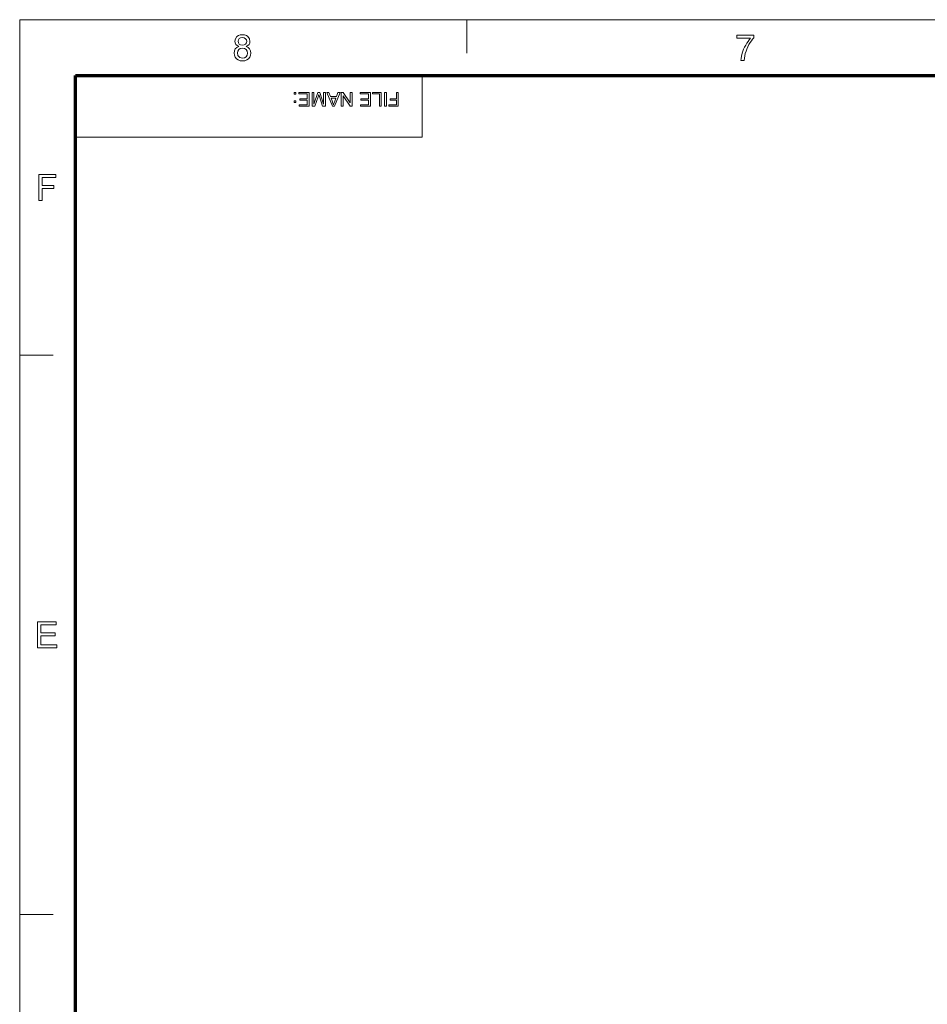
# Model space of a CAD drawing. Extents: x 8 to 406, y 8 to 280.
# Drawn here: x 8 to 93, y 188 to 280 of the extents above; entities that cross this region are included whole.
import ezdxf

# ---------------------------------------------------------------- set-up
doc = ezdxf.new("R2010")
doc.units = 0

msp = doc.modelspace()

# ---------------------------------------------------------------- linework, layer by layer
at = {"color": 11, "lineweight": 13}
for p, q in [((7.5, 280.5), (406.5, 280.5)), ((7.5, 7.5), (7.5, 280.5))]:
    msp.add_line(p, q, dxfattribs=at)
at = {"color": 7, "lineweight": 13, "ltscale": 0.07875}
for p, q in [((49.5, 277.35), (49.5, 280.5)), ((7.5, 249), (10.65, 249)), ((7.5, 196.5), (10.65, 196.5))]:
    msp.add_line(p, q, dxfattribs=at)
at = {"color": 150, "lineweight": 70}
for p, q in [((12.75, 275.25), (401.25, 275.25)), ((12.75, 12.75), (12.75, 275.25))]:
    msp.add_line(p, q, dxfattribs=at)
at = {"color": 7, "lineweight": 13, "ltscale": 0.144375}
msp.add_line((45.3, 269.475), (45.3, 275.25), dxfattribs=at)
at = {"color": 7, "lineweight": 13}
msp.add_line((12.75, 269.475), (45.3, 269.475), dxfattribs=at)
for points in [[(28.073, 277.985), (27.911, 278.066), (27.797, 278.176), (27.73, 278.313), (27.707, 278.474), (27.755, 278.714), (27.9, 278.913), (28.043, 279.012), (28.213, 279.072), (28.413, 279.092), (28.613, 279.071), (28.786, 279.011), (28.93, 278.909), (29.077, 278.707), (29.126, 278.465), (29.104, 278.309), (29.038, 278.175), (28.927, 278.066), (28.77, 277.985), (28.952, 277.89), (29.086, 277.749), (29.167, 277.571), (29.194, 277.361), (29.17, 277.164), (29.099, 276.99), (28.98, 276.837), (28.822, 276.719), (28.635, 276.648), (28.417, 276.625), (28.199, 276.648), (28.011, 276.719), (27.854, 276.838), (27.735, 276.992), (27.663, 277.169), (27.64, 277.37), (27.668, 277.588), (27.752, 277.767), (27.888, 277.901)], [(28.011, 278.476), (28.038, 278.33), (28.117, 278.213), (28.245, 278.137), (28.42, 278.112), (28.591, 278.137), (28.718, 278.213), (28.796, 278.325), (28.822, 278.46), (28.795, 278.601), (28.715, 278.717), (28.586, 278.795), (28.417, 278.821), (28.246, 278.796), (28.118, 278.719), (28.038, 278.607)], [(74.856, 278.754), (74.856, 279.058), (76.444, 279.058), (76.444, 278.812), (76.33, 278.677), (76.216, 278.524), (76.103, 278.35), (75.991, 278.157), (75.885, 277.952), (75.792, 277.745), (75.712, 277.534), (75.644, 277.321), (75.592, 277.113), (75.555, 276.892), (75.532, 276.659), (75.228, 276.659), (75.243, 276.861), (75.284, 277.091), (75.348, 277.346), (75.413, 277.546), (75.489, 277.742), (75.578, 277.934), (75.68, 278.123), (75.79, 278.303), (75.903, 278.468), (76.02, 278.618), (76.14, 278.754)], [(27.944, 277.373), (27.993, 277.136), (28.165, 276.958), (28.29, 276.911), (28.419, 276.895), (28.617, 276.928), (28.765, 277.027), (28.859, 277.177), (28.89, 277.363), (28.858, 277.552), (28.761, 277.706), (28.609, 277.807), (28.409, 277.841), (28.215, 277.808), (28.068, 277.707), (27.975, 277.557)], [(33.449, 273.675), (33.449, 273.512), (33.286, 273.512), (33.286, 273.675)], [(34.684, 273.675), (34.684, 272.368), (33.74, 272.368), (33.74, 272.513), (34.502, 272.513), (34.502, 272.931), (33.794, 272.931), (33.794, 273.076), (34.502, 273.076), (34.502, 273.53), (33.703, 273.53), (33.703, 273.675)], [(36.208, 273.675), (36.208, 272.368), (35.939, 272.368), (35.642, 273.288), (35.582, 273.48), (35.517, 273.272), (35.223, 272.368), (34.956, 272.368), (34.956, 273.675), (35.137, 273.675), (35.137, 272.568), (35.492, 273.675), (35.674, 273.675), (36.027, 272.568), (36.027, 273.675)], [(37.583, 273.675), (37.065, 272.368), (36.864, 272.368), (36.346, 273.675), (36.538, 273.675), (36.684, 273.276), (37.245, 273.276), (37.391, 273.675)], [(38.716, 273.675), (38.716, 272.368), (38.524, 272.368), (37.881, 273.355), (37.881, 272.368), (37.7, 272.368), (37.7, 273.675), (37.892, 273.675), (38.535, 272.688), (38.535, 273.675)], [(40.441, 273.675), (40.441, 272.368), (39.497, 272.368), (39.497, 272.513), (40.259, 272.513), (40.259, 272.931), (39.551, 272.931), (39.551, 273.076), (40.259, 273.076), (40.259, 273.53), (39.461, 273.53), (39.461, 273.675)], [(41.457, 273.675), (41.457, 272.368), (41.276, 272.368), (41.276, 273.53), (40.64, 273.53), (40.64, 273.675)], [(41.947, 273.675), (41.947, 272.368), (41.766, 272.368), (41.766, 273.675)], [(43.055, 273.675), (43.055, 272.368), (42.183, 272.368), (42.183, 272.513), (42.873, 272.513), (42.873, 272.931), (42.292, 272.931), (42.292, 273.076), (42.873, 273.076), (42.873, 273.675)], [(33.449, 272.894), (33.449, 272.731), (33.286, 272.731), (33.286, 272.894)], [(37.191, 273.13), (36.738, 273.13), (36.867, 272.778), (36.922, 272.629), (36.965, 272.513), (37.009, 272.633), (37.053, 272.755)], [(9.288, 263.534), (9.288, 265.967), (10.91, 265.967), (10.91, 265.696), (9.626, 265.696), (9.626, 264.919), (10.707, 264.919), (10.707, 264.649), (9.626, 264.649), (9.626, 263.534)], [(9.163, 221.533), (9.163, 223.966), (10.92, 223.966), (10.92, 223.696), (9.501, 223.696), (9.501, 222.919), (10.819, 222.919), (10.819, 222.649), (9.501, 222.649), (9.501, 221.804), (10.988, 221.804), (10.988, 221.533)]]:
    msp.add_lwpolyline(points, close=True, dxfattribs=at)

doc.saveas('drawing.dxf')
